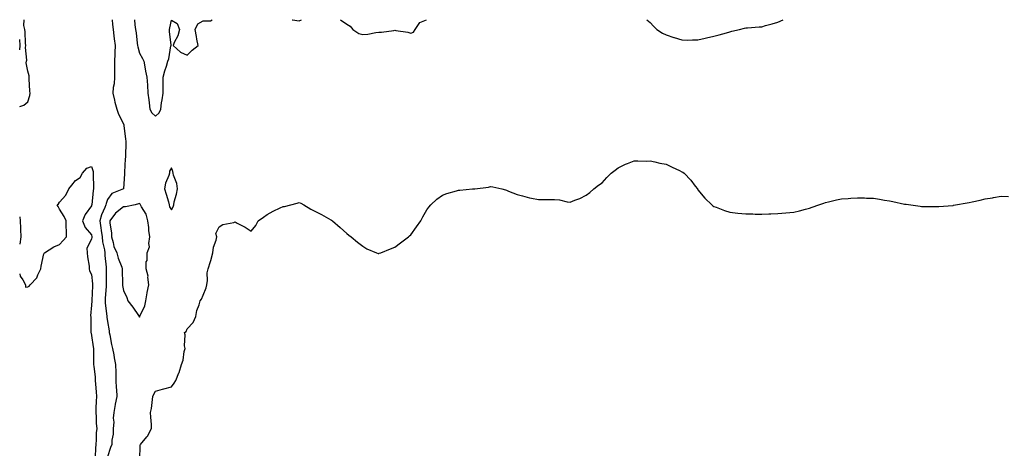
# Model space of a CAD drawing. Units: inches. Extents: x 886643 to 889283, y 7271498 to 7274138.
# Drawn here: x 886643 to 887260, y 7273869 to 7274138 of the extents above; entities that cross this region are included whole.
import ezdxf

# ---------------------------------------------------------------- set-up
doc = ezdxf.new("R2010")
doc.units = ezdxf.units.IN
doc.header["$MEASUREMENT"] = 0
doc.layers.add('Contour_88667271', color=7, linetype='Continuous', true_color=0x190ccb)

msp = doc.modelspace()

# ---------------------------------------------------------------- linework, layer by layer
at = {"layer": 'Contour_88667271'}
for points in [[(886643, 7274083.53, 3317), (886645.58, 7274084.39, 3317), (886648.05, 7274086.47, 3317), (886649.41, 7274090.56, 3317), (886649.46, 7274091.92, 3317), (886649.45, 7274093.32, 3317), (886649.02, 7274100.95, 3317), (886649.01, 7274101.92, 3317), (886648.93, 7274102.8, 3317), (886648.05, 7274105.84, 3317), (886647.09, 7274110.95, 3317), (886647.23, 7274111.92, 3317), (886647.39, 7274112.58, 3317), (886646.62, 7274120.48, 3317), (886646.82, 7274121.92, 3317), (886646.67, 7274123.3, 3317), (886646.45, 7274130.33, 3317), (886646.25, 7274131.92, 3317), (886645.59, 7274134.38, 3317), (886645.85, 7274138, 3317)], [(886700.91, 7274138, 3317), (886701.14, 7274135.01, 3317), (886701.58, 7274131.92, 3317), (886702.08, 7274127.9, 3317), (886702.12, 7274125.99, 3317), (886702.75, 7274121.92, 3317), (886702.63, 7274117.34, 3317), (886702.56, 7274116.43, 3317), (886702.43, 7274111.92, 3317), (886702.4, 7274107.57, 3317), (886702.46, 7274106.32, 3317), (886702.42, 7274101.92, 3317), (886702.19, 7274097.78, 3317), (886701.64, 7274095.51, 3317), (886701.35, 7274091.92, 3317), (886702.39, 7274087.58, 3317), (886702.53, 7274086.4, 3317), (886703.98, 7274081.92, 3317), (886704.89, 7274078.76, 3317), (886708.05, 7274072.82, 3317), (886708.18, 7274072.05, 3317), (886708.19, 7274071.92, 3317), (886708.22, 7274071.75, 3317), (886709.33, 7274063.2, 3317), (886709.53, 7274061.92, 3317), (886709.48, 7274060.48, 3317), (886709.33, 7274053.2, 3317), (886709.29, 7274051.92, 3317), (886709.19, 7274050.78, 3317), (886708.65, 7274042.52, 3317), (886708.6, 7274041.92, 3317), (886708.65, 7274041.32, 3317), (886708.05, 7274032.11, 3317), (886708.02, 7274031.92, 3317), (886700.82, 7274029.16, 3317), (886698.05, 7274025.39, 3317), (886697.15, 7274022.82, 3317), (886696.97, 7274021.92, 3317), (886696.38, 7274020.25, 3317), (886694.2, 7274015.77, 3317), (886693.3, 7274011.92, 3317), (886693.81, 7274007.68, 3317), (886694.13, 7274005.84, 3317), (886694.65, 7274001.92, 3317), (886694.87, 7273998.74, 3317), (886696.11, 7273993.86, 3317), (886696.3, 7273991.92, 3317), (886696.42, 7273990.29, 3317), (886697.11, 7273982.86, 3317), (886697.19, 7273981.92, 3317), (886697.23, 7273981.1, 3317), (886697.22, 7273972.75, 3317), (886697.26, 7273971.92, 3317), (886697.2, 7273971.07, 3317), (886696.61, 7273963.36, 3317), (886696.52, 7273961.92, 3317), (886696.58, 7273960.45, 3317), (886697.64, 7273952.33, 3317), (886697.66, 7273951.92, 3317), (886697.69, 7273951.56, 3317), (886698.05, 7273948.94, 3317), (886699.16, 7273943.02, 3317), (886699.15, 7273941.92, 3317), (886699.42, 7273940.55, 3317), (886700.62, 7273934.49, 3317), (886701.12, 7273931.92, 3317), (886701.9, 7273928.07, 3317), (886702.25, 7273926.12, 3317), (886703.14, 7273921.92, 3317), (886703.15, 7273917.03, 3317), (886703.18, 7273916.79, 3317), (886703.2, 7273911.92, 3317), (886703.46, 7273907.34, 3317), (886703.61, 7273906.36, 3317), (886703.92, 7273901.92, 3317), (886702.93, 7273897.04, 3317), (886702.91, 7273896.78, 3317), (886702.1, 7273891.92, 3317), (886701.62, 7273888.35, 3317), (886701.95, 7273885.82, 3317), (886701.63, 7273881.92, 3317), (886701.59, 7273878.38, 3317), (886700.69, 7273874.56, 3317), (886700.65, 7273871.92, 3317), (886700.01, 7273869.96, 3317), (886698.05, 7273864.04, 3317)], [(886714.94, 7274138, 3318), (886715.25, 7274134.72, 3318), (886715.6, 7274131.92, 3318), (886715.92, 7274129.79, 3318), (886716.72, 7274123.25, 3318), (886716.91, 7274121.92, 3318), (886717.04, 7274120.9, 3318), (886718.05, 7274117.12, 3318), (886719.9, 7274113.77, 3318), (886720.79, 7274111.92, 3318), (886721.47, 7274108.5, 3318), (886721.89, 7274105.77, 3318), (886722.76, 7274101.92, 3318), (886723.06, 7274096.93, 3318), (886723.06, 7274096.91, 3318), (886723.35, 7274091.92, 3318), (886723.91, 7274087.78, 3318), (886724.13, 7274085.84, 3318), (886724.64, 7274081.92, 3318), (886725.74, 7274079.61, 3318), (886728.05, 7274077.65, 3318), (886730.41, 7274079.57, 3318), (886731.35, 7274081.92, 3318), (886731.96, 7274085.84, 3318), (886732.19, 7274087.79, 3318), (886732.93, 7274091.92, 3318), (886732.89, 7274096.76, 3318), (886732.9, 7274097.07, 3318), (886732.86, 7274101.92, 3318), (886734.01, 7274105.96, 3318), (886734.92, 7274108.79, 3318), (886735.86, 7274111.92, 3318), (886736.41, 7274113.56, 3318), (886737.75, 7274121.63, 3318), (886737.83, 7274121.92, 3318), (886737.83, 7274122.14, 3318), (886736.79, 7274130.66, 3318), (886736.78, 7274131.92, 3318), (886737.12, 7274132.85, 3318), (886738.05, 7274137.78, 3318), (886741.7, 7274135.56, 3318), (886743.2, 7274131.92, 3318), (886742.07, 7274127.9, 3318), (886739.85, 7274123.73, 3318), (886739.1, 7274121.92, 3318), (886743.73, 7274117.6, 3318), (886748.05, 7274115.69, 3318), (886751.14, 7274118.82, 3318), (886754.82, 7274121.92, 3318), (886754.08, 7274125.89, 3318), (886753.7, 7274127.56, 3318), (886752.98, 7274131.92, 3318), (886754.56, 7274135.41, 3318), (886758.05, 7274137.22, 3318), (886762.63, 7274137.34, 3318), (886763.62, 7274138, 3318)], [(886813.82, 7274138, 3318), (886814.01, 7274137.89, 3318), (886818.05, 7274137.33, 3318), (886819.58, 7274138, 3318)], [(886844.02, 7274138, 3318), (886844.06, 7274137.93, 3318), (886848.05, 7274135.13, 3318), (886850.1, 7274133.96, 3318), (886851.81, 7274131.92, 3318), (886855.46, 7274129.32, 3318), (886858.05, 7274128.73, 3318), (886861.14, 7274128.83, 3318), (886866.19, 7274130.06, 3318), (886868.05, 7274130.15, 3318), (886869.69, 7274130.28, 3318), (886877.43, 7274131.3, 3318), (886878.05, 7274131.35, 3318), (886878.8, 7274131.17, 3318), (886886.28, 7274130.15, 3318), (886888.05, 7274129.55, 3318), (886889.72, 7274130.25, 3318), (886890.84, 7274131.92, 3318), (886893.75, 7274136.22, 3318), (886898.02, 7274138, 3318)], [(887035.98, 7274138, 3318), (887038.05, 7274136.18, 3318), (887040.1, 7274133.97, 3318), (887042.37, 7274131.92, 3318), (887045.78, 7274129.65, 3318), (887048.05, 7274128.47, 3318), (887052.96, 7274126.83, 3318), (887053.21, 7274126.76, 3318), (887058.05, 7274125.3, 3318), (887061.4, 7274125.27, 3318), (887064.54, 7274125.43, 3318), (887068.05, 7274125.4, 3318), (887072.55, 7274126.41, 3318), (887073.36, 7274126.61, 3318), (887078.05, 7274127.62, 3318), (887081.39, 7274128.58, 3318), (887085.88, 7274129.75, 3318), (887088.05, 7274130.35, 3318), (887089.26, 7274130.71, 3318), (887094.12, 7274131.92, 3318), (887097.22, 7274132.75, 3318), (887098.05, 7274132.91, 3318), (887099.07, 7274132.94, 3318), (887106.4, 7274133.57, 3318), (887108.05, 7274133.62, 3318), (887110.41, 7274134.28, 3318), (887114.49, 7274135.48, 3318), (887118.05, 7274136.44, 3318), (887121.55, 7274138, 3318)], [(886643, 7274119.11, 3318), (886643.39, 7274121.92, 3318), (886643, 7274125.59, 3318)], [(886643, 7273978.73, 3316), (886643.37, 7273977.24, 3316), (886645.04, 7273974.93, 3316), (886646.71, 7273971.92, 3316), (886646.59, 7273970.46, 3316), (886648.05, 7273970.55, 3316), (886648.97, 7273971, 3316), (886649.59, 7273971.92, 3316), (886653.65, 7273976.32, 3316), (886654.31, 7273978.19, 3316), (886656.2, 7273981.92, 3316), (886656.5, 7273983.46, 3316), (886658.05, 7273991.36, 3316), (886658.31, 7273991.66, 3316), (886658.58, 7273991.92, 3316), (886664.38, 7273995.59, 3316), (886668.05, 7273997.05, 3316), (886670.24, 7273999.73, 3316), (886672.3, 7274001.92, 3316), (886672.31, 7274006.18, 3316), (886672.11, 7274007.86, 3316), (886672.14, 7274011.92, 3316), (886670.83, 7274014.69, 3316), (886668.05, 7274019.18, 3316), (886667.09, 7274020.95, 3316), (886666.55, 7274021.92, 3316), (886667.31, 7274022.66, 3316), (886668.05, 7274023.61, 3316), (886671.88, 7274028.09, 3316), (886673.8, 7274031.92, 3316), (886675.73, 7274034.23, 3316), (886678.05, 7274037.28, 3316), (886680.88, 7274039.1, 3316), (886682.33, 7274041.92, 3316), (886685.05, 7274044.92, 3316), (886688.05, 7274046.09, 3316), (886689.04, 7274042.91, 3316), (886689.12, 7274041.92, 3316), (886689.11, 7274040.86, 3316), (886689.26, 7274033.13, 3316), (886689.26, 7274031.92, 3316), (886689.01, 7274030.96, 3316), (886688.11, 7274021.98, 3316), (886688.1, 7274021.92, 3316), (886688.08, 7274021.88, 3316), (886688.05, 7274021.44, 3316), (886684.1, 7274015.87, 3316), (886682.38, 7274011.92, 3316), (886683.94, 7274007.81, 3316), (886688.05, 7274003.27, 3316), (886688.15, 7274002.02, 3316), (886688.16, 7274001.92, 3316), (886688.16, 7274001.8, 3316), (886688.05, 7274000.52, 3316), (886685.13, 7273994.84, 3316), (886685.34, 7273991.92, 3316), (886685.48, 7273989.35, 3316), (886686.49, 7273983.47, 3316), (886686.6, 7273981.92, 3316), (886686.83, 7273980.7, 3316), (886688.05, 7273978.3, 3316), (886688.68, 7273972.55, 3316), (886688.71, 7273971.92, 3316), (886688.67, 7273971.3, 3316), (886688.16, 7273962.04, 3316), (886688.16, 7273961.92, 3316), (886688.16, 7273961.8, 3316), (886688.05, 7273959.02, 3316), (886687.46, 7273952.52, 3316), (886687.51, 7273951.92, 3316), (886687.52, 7273951.39, 3316), (886687.66, 7273942.31, 3316), (886687.67, 7273941.92, 3316), (886687.71, 7273941.58, 3316), (886688.05, 7273940.07, 3316), (886689.07, 7273932.94, 3316), (886689.24, 7273931.92, 3316), (886689.34, 7273930.62, 3316), (886689.23, 7273923.1, 3316), (886689.35, 7273921.92, 3316), (886689.38, 7273920.59, 3316), (886690.25, 7273914.13, 3316), (886690.29, 7273911.92, 3316), (886690.42, 7273909.56, 3316), (886690.95, 7273904.82, 3316), (886691.09, 7273901.92, 3316), (886690.96, 7273899.01, 3316), (886690.81, 7273894.67, 3316), (886690.68, 7273891.92, 3316), (886690.88, 7273889.09, 3316), (886691.01, 7273884.88, 3316), (886691.24, 7273881.92, 3316), (886690.92, 7273879.05, 3316), (886690.93, 7273874.8, 3316), (886690.67, 7273871.92, 3316), (886690.41, 7273869.56, 3316), (886690.3, 7273864.17, 3316)], [(886718.27, 7273862.13, 3317), (886718.57, 7273871.39, 3317), (886718.68, 7273871.92, 3317), (886722.76, 7273876.63, 3317), (886723.04, 7273876.94, 3317), (886725.66, 7273881.92, 3317), (886725.57, 7273884.4, 3317), (886725.13, 7273889, 3317), (886725.04, 7273891.92, 3317), (886725.59, 7273894.38, 3317), (886726.16, 7273900.03, 3317), (886726.5, 7273901.92, 3317), (886726.92, 7273903.04, 3317), (886728.05, 7273905.16, 3317), (886732.55, 7273906.42, 3317), (886733.32, 7273906.65, 3317), (886738.05, 7273907.93, 3317), (886739.75, 7273910.22, 3317), (886740.87, 7273911.92, 3317), (886742.83, 7273916.7, 3317), (886742.97, 7273917, 3317), (886744.5, 7273921.92, 3317), (886745.4, 7273924.57, 3317), (886746.17, 7273930.05, 3317), (886746.64, 7273931.92, 3317), (886746.33, 7273933.64, 3317), (886746.67, 7273940.53, 3317), (886746.22, 7273941.92, 3317), (886747.31, 7273942.66, 3317), (886748.05, 7273944.26, 3317), (886751.65, 7273948.32, 3317), (886753.43, 7273951.92, 3317), (886754.1, 7273955.87, 3317), (886755.54, 7273959.41, 3317), (886756.19, 7273961.92, 3317), (886756.99, 7273962.98, 3317), (886758.05, 7273965.41, 3317), (886759.91, 7273970.06, 3317), (886760.37, 7273971.92, 3317), (886760.74, 7273974.61, 3317), (886760.53, 7273979.44, 3317), (886761.06, 7273981.92, 3317), (886762.57, 7273986.44, 3317), (886762.87, 7273987.1, 3317), (886764, 7273991.92, 3317), (886764.41, 7273995.56, 3317), (886766.07, 7273999.95, 3317), (886766.44, 7274001.92, 3317), (886766.02, 7274003.95, 3317), (886768.05, 7274008.22, 3317), (886770.26, 7274009.7, 3317), (886777.13, 7274011, 3317), (886778.05, 7274011.33, 3317), (886779.38, 7274010.59, 3317), (886784.22, 7274008.09, 3317), (886788.05, 7274005.51, 3317), (886790.99, 7274008.98, 3317), (886792.41, 7274011.92, 3317), (886795.7, 7274014.27, 3317), (886798.05, 7274015.93, 3317), (886801.92, 7274018.04, 3317), (886806.26, 7274020.13, 3317), (886808.05, 7274021.03, 3317), (886808.96, 7274021.01, 3317), (886812.85, 7274021.92, 3317), (886816.9, 7274023.06, 3317), (886818.05, 7274023.44, 3317), (886819.12, 7274022.99, 3317), (886820.98, 7274021.92, 3317), (886825.51, 7274019.38, 3317), (886828.05, 7274017.92, 3317), (886832.06, 7274015.93, 3317), (886836.57, 7274013.4, 3317), (886838.05, 7274012.6, 3317), (886838.46, 7274012.34, 3317), (886839.03, 7274011.92, 3317), (886843.93, 7274007.8, 3317), (886848.05, 7274004.03, 3317), (886849.22, 7274003.08, 3317), (886850.72, 7274001.92, 3317), (886854.63, 7273998.5, 3317), (886858.05, 7273996.09, 3317), (886860.61, 7273994.48, 3317), (886866.58, 7273991.92, 3317), (886867.73, 7273991.6, 3317), (886868.05, 7273991.55, 3317), (886868.33, 7273991.64, 3317), (886869.3, 7273991.92, 3317), (886875.45, 7273994.52, 3317), (886878.05, 7273995.44, 3317), (886881.74, 7273998.24, 3317), (886886.59, 7274001.92, 3317), (886887.34, 7274002.63, 3317), (886888.05, 7274003.29, 3317), (886891.72, 7274008.25, 3317), (886894.37, 7274011.92, 3317), (886895.56, 7274014.4, 3317), (886898.05, 7274018.95, 3317), (886899.4, 7274020.56, 3317), (886900.61, 7274021.92, 3317), (886904.41, 7274025.56, 3317), (886908.05, 7274028.07, 3317), (886910.78, 7274029.19, 3317), (886916.84, 7274030.71, 3317), (886918.05, 7274031.11, 3317), (886918.81, 7274031.16, 3317), (886926.73, 7274031.92, 3317), (886927.94, 7274032.04, 3317), (886928.05, 7274032.05, 3317), (886928.21, 7274032.08, 3317), (886936.87, 7274033.1, 3317), (886938.05, 7274033.4, 3317), (886939.44, 7274033.31, 3317), (886945.06, 7274031.92, 3317), (886947.46, 7274031.32, 3317), (886948.05, 7274031.09, 3317), (886949.31, 7274030.65, 3317), (886954.69, 7274028.56, 3317), (886958.05, 7274027.55, 3317), (886962.56, 7274026.43, 3317), (886963.73, 7274026.24, 3317), (886968.05, 7274025.3, 3317), (886971.47, 7274025.34, 3317), (886974.63, 7274025.34, 3317), (886978.05, 7274025.38, 3317), (886981.27, 7274025.13, 3317), (886986.11, 7274023.86, 3317), (886988.05, 7274023.63, 3317), (886990.97, 7274024.84, 3317), (886994.05, 7274025.92, 3317), (886998.05, 7274028.09, 3317), (887000.23, 7274029.74, 3317), (887002.73, 7274031.92, 3317), (887005.75, 7274034.22, 3317), (887008.05, 7274035.88, 3317), (887010.85, 7274039.12, 3317), (887013.74, 7274041.92, 3317), (887016.17, 7274043.8, 3317), (887018.05, 7274045.18, 3317), (887022.6, 7274047.37, 3317), (887024, 7274047.87, 3317), (887028.05, 7274049.51, 3317), (887030.34, 7274049.63, 3317), (887035.56, 7274049.43, 3317), (887038.05, 7274049.57, 3317), (887041.05, 7274048.92, 3317), (887044.25, 7274048.12, 3317), (887048.05, 7274047.38, 3317), (887051.81, 7274045.68, 3317), (887056.56, 7274043.41, 3317), (887058.05, 7274042.72, 3317), (887058.58, 7274042.46, 3317), (887059.4, 7274041.92, 3317), (887063.49, 7274037.36, 3317), (887066.38, 7274033.59, 3317), (887067.68, 7274031.92, 3317), (887067.84, 7274031.71, 3317), (887068.05, 7274031.46, 3317), (887072.31, 7274026.18, 3317), (887076.65, 7274021.92, 3317), (887077.43, 7274021.3, 3317), (887078.05, 7274020.98, 3317), (887079.49, 7274020.47, 3317), (887084.63, 7274018.5, 3317), (887088.05, 7274017.42, 3317), (887092.98, 7274016.85, 3317), (887093.14, 7274016.83, 3317), (887098.05, 7274016.25, 3317), (887102.4, 7274016.28, 3317), (887103.81, 7274016.16, 3317), (887108.05, 7274016.22, 3317), (887112.51, 7274016.38, 3317), (887113.62, 7274016.34, 3317), (887118.05, 7274016.52, 3317), (887123.02, 7274016.95, 3317), (887123.09, 7274016.97, 3317), (887128.05, 7274017.43, 3317), (887131.67, 7274018.3, 3317), (887135.38, 7274019.25, 3317), (887138.05, 7274019.9, 3317), (887139.52, 7274020.45, 3317), (887143.9, 7274021.92, 3317), (887146.96, 7274023.01, 3317), (887148.05, 7274023.37, 3317), (887149.9, 7274023.77, 3317), (887154.91, 7274025.06, 3317), (887158.05, 7274025.7, 3317), (887162.13, 7274026, 3317), (887163.8, 7274026.17, 3317), (887168.05, 7274026.46, 3317), (887172.45, 7274026.31, 3317), (887173.73, 7274026.24, 3317), (887178.05, 7274026.09, 3317), (887181.75, 7274025.62, 3317), (887185.01, 7274024.96, 3317), (887188.05, 7274024.52, 3317), (887190.23, 7274024.11, 3317), (887197.47, 7274022.51, 3317), (887198.05, 7274022.39, 3317), (887198.46, 7274022.33, 3317), (887201.5, 7274021.92, 3317), (887207.3, 7274021.17, 3317), (887208.05, 7274021.04, 3317), (887208.96, 7274021.01, 3317), (887217.11, 7274020.97, 3317), (887218.05, 7274020.96, 3317), (887218.95, 7274021.02, 3317), (887227.74, 7274021.61, 3317), (887228.05, 7274021.64, 3317), (887228.29, 7274021.69, 3317), (887229.48, 7274021.92, 3317), (887236.76, 7274023.22, 3317), (887238.05, 7274023.42, 3317), (887239.99, 7274023.85, 3317), (887244.96, 7274025.01, 3317), (887248.05, 7274025.68, 3317), (887252.61, 7274026.47, 3317), (887253.35, 7274026.62, 3317), (887258.05, 7274027.39, 3317), (887262.73, 7274027.24, 3317)], [(886643, 7274014.41, 3316), (886643.39, 7274011.92, 3316), (886643.59, 7274007.46, 3316), (886643.53, 7274006.44, 3316), (886643.7, 7274001.92, 3316), (886643, 7273997.26, 3316)]]:
    msp.add_polyline3d(points, dxfattribs=at)
for points in [[(886738.05, 7274018.88, 3318), (886739.13, 7274020.84, 3318), (886739.53, 7274021.92, 3318), (886739.9, 7274023.77, 3318), (886741.35, 7274028.62, 3318), (886741.85, 7274031.92, 3318), (886741.47, 7274035.34, 3318), (886739.41, 7274040.56, 3318), (886739.16, 7274041.92, 3318), (886739, 7274042.88, 3318), (886738.05, 7274045.13, 3318), (886736.96, 7274043.01, 3318), (886736.92, 7274041.92, 3318), (886736.45, 7274040.32, 3318), (886734.39, 7274035.57, 3318), (886733.67, 7274031.92, 3318), (886734.72, 7274028.59, 3318), (886736.17, 7274023.8, 3318), (886736.75, 7274021.92, 3318), (886736.95, 7274020.82, 3318)], [(886718.05, 7273951.61, 3318), (886718.2, 7273951.77, 3318), (886718.24, 7273951.92, 3318), (886718.33, 7273952.2, 3318), (886721.34, 7273958.63, 3318), (886722.07, 7273961.92, 3318), (886722.9, 7273966.76, 3318), (886722.93, 7273967.04, 3318), (886723.88, 7273971.92, 3318), (886723.32, 7273976.65, 3318), (886723.48, 7273977.35, 3318), (886722.24, 7273981.92, 3318), (886722.33, 7273986.2, 3318), (886722.81, 7273987.15, 3318), (886722.85, 7273991.92, 3318), (886724.25, 7273995.72, 3318), (886723.85, 7273997.72, 3318), (886724.49, 7274001.92, 3318), (886724.03, 7274005.94, 3318), (886723.91, 7274007.78, 3318), (886723.38, 7274011.92, 3318), (886722.24, 7274016.12, 3318), (886719.25, 7274020.72, 3318), (886718.65, 7274021.92, 3318), (886718.58, 7274022.45, 3318), (886718.05, 7274022.92, 3318), (886717.46, 7274022.52, 3318), (886715.45, 7274021.92, 3318), (886709.24, 7274020.73, 3318), (886708.05, 7274020.77, 3318), (886703.13, 7274016.84, 3318), (886699.48, 7274011.92, 3318), (886699.44, 7274010.53, 3318), (886700.5, 7274004.36, 3318), (886700.45, 7274001.92, 3318), (886701.57, 7273998.39, 3318), (886702.06, 7273995.93, 3318), (886703.88, 7273991.92, 3318), (886704.63, 7273988.5, 3318), (886706.97, 7273982.99, 3318), (886707.31, 7273981.92, 3318), (886707.31, 7273981.18, 3318), (886707.5, 7273972.48, 3318), (886707.5, 7273971.92, 3318), (886707.52, 7273971.39, 3318), (886708.05, 7273968.33, 3318), (886710.07, 7273963.94, 3318), (886710.69, 7273961.92, 3318), (886713.93, 7273957.81, 3318), (886717.42, 7273952.55, 3318), (886717.85, 7273951.92, 3318), (886717.88, 7273951.74, 3318)]]:
    msp.add_polyline3d(points, close=True, dxfattribs=at)

doc.saveas('drawing.dxf')
